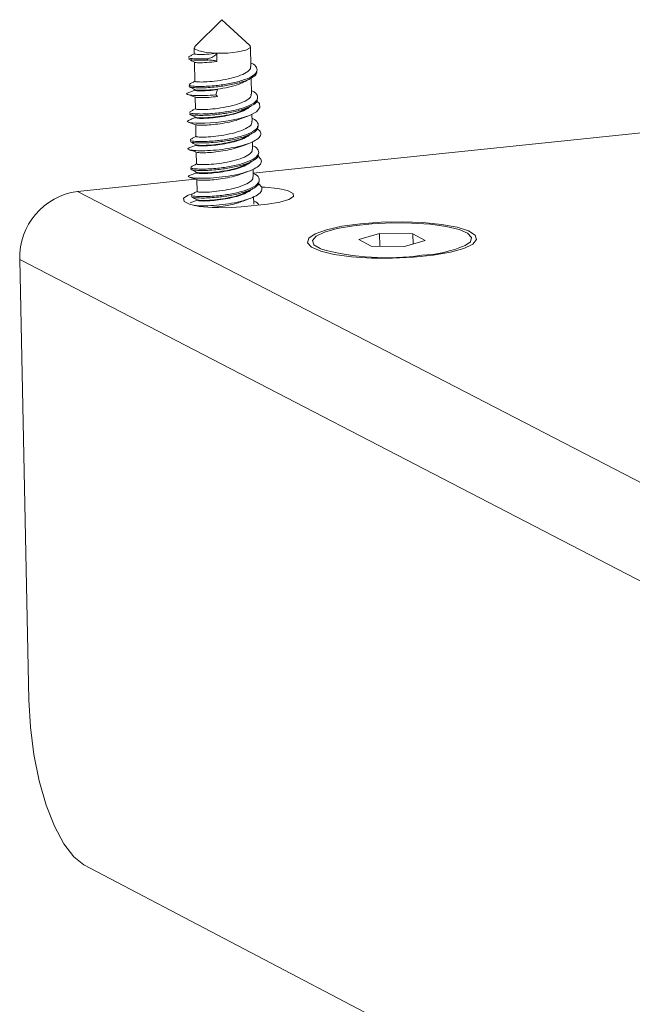
# Model space of a CAD drawing. Units: millimetres. Extents: x 5 to 292, y 5 to 205.
# Drawn here: x 195 to 197, y 96 to 99 of the extents above; entities that cross this region are included whole.
import ezdxf

# ---------------------------------------------------------------- set-up
doc = ezdxf.new("R2010")
doc.units = ezdxf.units.MM

msp = doc.modelspace()

# ---------------------------------------------------------------- linework, layer by layer
at = {"color": 7, "linetype": 'Continuous', "lineweight": 18}
for p, q in [((195.9292, 99.4728), (195.8274, 99.372)), ((196.035, 99.376), (195.9292, 99.4728)), ((195.825, 99.367), (195.8254, 99.3444)), ((195.911, 99.3153), (195.9104, 99.3464)), ((196.0392, 99.2966), (196.0376, 99.3711)), ((195.8261, 99.3129), (195.8276, 99.2406)), ((195.8754, 99.3209), (195.8753, 99.326)), ((196.0391, 99.3093), (196.0389, 99.3094)), ((196.0413, 99.1928), (196.0401, 99.2529)), ((195.8282, 99.2091), (195.8282, 99.2075)), ((195.9132, 99.2094), (195.9072, 99.1898)), ((196.0412, 99.2055), (196.041, 99.2056)), ((195.8288, 99.1812), (195.8297, 99.1368)), ((195.9072, 99.1898), (195.9137, 99.1837)), ((195.8303, 99.1054), (195.8304, 99.1037)), ((196.0434, 99.089), (196.0428, 99.1173)), ((196.0433, 99.1017), (196.0431, 99.1018)), ((195.8309, 99.0774), (195.8318, 99.033)), ((197.5789, 99.0541), (196.0473, 98.8949)), ((196.0455, 98.9852), (196.0449, 99.0135)), ((195.8325, 99.0016), (195.8325, 98.9999)), ((195.833, 98.9736), (195.8339, 98.9293)), ((196.0454, 98.998), (196.0452, 98.9981)), ((195.8346, 98.8978), (195.8346, 98.8961)), ((196.0476, 98.8815), (196.047, 98.9098)), ((195.8286, 98.8721), (195.3853, 98.826)), ((195.8351, 98.8698), (195.8361, 98.8255)), ((196.0476, 98.8942), (196.0474, 98.8943)), ((203.3355, 94.7162), (195.3853, 98.826)), ((195.8367, 98.7941), (195.8367, 98.7924)), ((196.0497, 98.7777), (196.0492, 98.806)), ((196.0497, 98.7905), (196.0495, 98.7906)), ((196.101, 98.778), (196.0023, 98.7677)), ((196.5235, 98.6671), (196.4454, 98.6444)), ((196.4454, 98.6444), (196.4925, 98.6201)), ((196.6488, 98.6656), (196.5235, 98.6671)), ((196.5245, 98.6197), (196.5235, 98.6671)), ((196.6178, 98.6185), (196.696, 98.6413)), ((196.696, 98.6413), (196.6488, 98.6656)), ((196.6496, 98.6277), (196.6488, 98.6656)), ((196.4925, 98.6201), (196.6178, 98.6185)), ((203.113, 94.4528), (195.168, 98.5695)), ((195.168, 98.5695), (195.2023, 96.9107)), ((195.4101, 96.2892), (202.7582, 92.4302))]:
    msp.add_line(p, q, dxfattribs=at)
at = {"color": 7, "linetype": 'Continuous', "lineweight": 18, "flags": 128}
for points in [[(195.8274, 99.372), (195.8271, 99.3716), (195.827, 99.3627), (195.8428, 99.3549), (195.8721, 99.3491), (195.9104, 99.3464)], [(195.9104, 99.3464), (195.9519, 99.3472), (195.9903, 99.3513), (196.0196, 99.358), (196.0356, 99.3665), (196.0356, 99.3753), (196.035, 99.376)], [(196.0575, 99.1682), (196.0711, 99.1565), (196.0731, 99.1415), (196.0601, 99.1263), (196.0338, 99.1125), (195.9967, 99.1007), (195.9531, 99.0917), (195.9077, 99.0858), (195.8653, 99.0831), (195.8309, 99.0834), (195.8078, 99.0858), (195.7988, 99.0898), (195.8049, 99.094), (195.8049, 99.094)], [(196.0792, 98.8424), (196.0914, 98.8419), (196.1402, 98.8372), (196.1771, 98.829), (196.1977, 98.8184), (196.1995, 98.8066), (196.1822, 98.795), (196.148, 98.7851), (196.101, 98.778)], [(196.0023, 98.7677), (195.948, 98.7643), (195.8932, 98.7649), (195.8444, 98.7696), (195.8074, 98.7778), (195.7869, 98.7884), (195.7851, 98.8002), (195.8024, 98.8118), (195.8171, 98.8169)], [(196.4518, 98.7041), (196.3819, 98.6945), (196.3238, 98.6817), (196.2812, 98.6664), (196.2568, 98.6496), (196.2521, 98.6324), (196.2675, 98.6159), (196.3019, 98.601), (196.3531, 98.5888), (196.4181, 98.5799), (196.4927, 98.575), (196.5722, 98.5744), (196.6515, 98.5781), (196.7258, 98.5858), (196.7904, 98.5972), (196.8411, 98.6113), (196.8748, 98.6275), (196.8894, 98.6446), (196.8839, 98.6616), (196.8588, 98.6775), (196.8156, 98.6911), (196.757, 98.7017), (196.6867, 98.7086), (196.6092, 98.7114), (196.5292, 98.7098), (196.4518, 98.7041)], [(196.8461, 98.6223), (196.8656, 98.6364), (196.8699, 98.6526), (196.8555, 98.6681), (196.8231, 98.6821), (196.7749, 98.6936), (196.7139, 98.7019), (196.6439, 98.7064), (196.5693, 98.707), (196.4947, 98.7036), (196.425, 98.6963), (196.3643, 98.6857), (196.3167, 98.6724), (196.285, 98.6572), (196.2712, 98.6411), (196.2762, 98.6251), (196.2998, 98.6102), (196.3053, 98.608)], [(195.4101, 96.2892), (195.3714, 96.3194), (195.3338, 96.3683), (195.2988, 96.434), (195.2676, 96.5141), (195.2414, 96.6055), (195.2214, 96.7046), (195.2082, 96.8077), (195.2023, 96.9107)]]:
    msp.add_lwpolyline(points, dxfattribs=at)
at = {"color": 7, "linetype": 'Continuous', "lineweight": 18}
for centre, radius, start, end in [((195.4198, 98.5765), 0.2519, 97.8723, 181.5904), ((196.5506, 99.5353), 0.9592, 255.1837, 277.8979), ((196.6625, 99.0521), 0.4674, 272.4476, 293.1296)]:
    msp.add_arc(centre, radius, start, end, dxfattribs=at)
for points, knots in [([(195.8254, 99.3447), (195.8219, 99.3427), (195.8147, 99.3386), (195.8076, 99.3347), (195.804, 99.3326)], [0, 0, 0, 0, 0.488069, 1, 1, 1, 1]), ([(195.9104, 99.3464), (195.8971, 99.3449), (195.8704, 99.3419), (195.8413, 99.3416), (195.8258, 99.3428), (195.8271, 99.344), (195.8275, 99.3444)], [0, 0, 0, 0, 0.28744, 0.573213, 0.861572, 1, 1, 1, 1]), ([(195.8753, 99.326), (195.878, 99.3264), (195.8835, 99.327), (195.8921, 99.3302), (195.9001, 99.3349), (195.9066, 99.3405), (195.9092, 99.3446), (195.9104, 99.3464)], [0, 0, 0, 0, 0.193334, 0.386196, 0.591578, 0.818977, 1, 1, 1, 1]), ([(195.8753, 99.326), (195.8653, 99.3256), (195.8455, 99.3247), (195.8198, 99.3259), (195.8031, 99.3281), (195.8047, 99.3303), (195.8052, 99.331)], [0, 0, 0, 0, 0.240373, 0.477601, 0.830784, 1, 1, 1, 1]), ([(195.8754, 99.3209), (195.8654, 99.3204), (195.8456, 99.3195), (195.8199, 99.3207), (195.8033, 99.3229), (195.8048, 99.3251), (195.8053, 99.3258)], [0, 0, 0, 0, 0.241525, 0.479891, 0.834767, 1, 1, 1, 1]), ([(195.8047, 99.324), (195.8083, 99.3221), (195.8155, 99.3184), (195.823, 99.3145), (195.8268, 99.3126)], [0, 0, 0, 0, 0.501415, 1, 1, 1, 1]), ([(196.0387, 99.3092), (196.0393, 99.309), (196.052, 99.3043), (196.0622, 99.2923), (196.0636, 99.2751), (196.0435, 99.258), (196.007, 99.243), (195.9593, 99.2315), (195.9137, 99.2249), (195.8763, 99.2219), (195.8478, 99.221), (195.8219, 99.222), (195.8053, 99.2243), (195.8068, 99.2265), (195.8073, 99.2272)], [0, 0, 0, 0, 0.005327, 0.110596, 0.215137, 0.319678, 0.424947, 0.529287, 0.634225, 0.701885, 0.77353, 0.844238, 0.949508, 1, 1, 1, 1]), ([(195.911, 99.3153), (195.8977, 99.3138), (195.871, 99.3108), (195.8424, 99.3105), (195.8275, 99.3114), (195.828, 99.3124), (195.828, 99.3125)], [0, 0, 0, 0, 0.317874, 0.633906, 0.952798, 1, 1, 1, 1]), ([(195.911, 99.3153), (195.9094, 99.3162), (195.9061, 99.3179), (195.8978, 99.3198), (195.8887, 99.3208), (195.881, 99.3211), (195.8769, 99.3209), (195.8754, 99.3209)], [0, 0, 0, 0, 0.2373625, 0.4755939, 0.6917541, 0.8880544, 1, 1, 1, 1]), ([(196.0601, 99.2788), (196.0606, 99.2759), (196.0621, 99.2671), (196.043, 99.2529), (196.0073, 99.2378), (195.9593, 99.2263), (195.9138, 99.2197), (195.8764, 99.2168), (195.8479, 99.2158), (195.822, 99.2169), (195.8054, 99.2191), (195.8069, 99.2213), (195.8074, 99.222)], [0, 0, 0, 0, 0.0644162, 0.1892586, 0.314971, 0.4395735, 0.5648911, 0.6456899, 0.7312486, 0.8156882, 0.9414006, 1, 1, 1, 1]), ([(196.0371, 99.2965), (196.0376, 99.2939), (196.0388, 99.2862), (196.0231, 99.2735), (195.9938, 99.2599), (195.9544, 99.2493), (195.912, 99.242), (195.8727, 99.2383), (195.8434, 99.2378), (195.8279, 99.239), (195.8292, 99.2402), (195.8296, 99.2406)], [0, 0, 0, 0, 0.064335, 0.189066, 0.314681, 0.439169, 0.564382, 0.689596, 0.814084, 0.939699, 1, 1, 1, 1]), ([(195.8276, 99.241), (195.824, 99.2389), (195.8168, 99.2348), (195.8098, 99.2309), (195.8062, 99.2288)], [0, 0, 0, 0, 0.488069, 1, 1, 1, 1]), ([(196.0191, 99.2413), (196.0109, 99.2371), (195.9937, 99.2283), (195.9548, 99.2182), (195.9127, 99.2109), (195.8732, 99.2071), (195.8444, 99.2067), (195.8296, 99.2076), (195.8301, 99.2086), (195.8302, 99.2088)], [0, 0, 0, 0, 0.148798, 0.312527, 0.477212, 0.641896, 0.805626, 0.970837, 1, 1, 1, 1]), ([(196.0187, 99.2406), (196.0221, 99.2426), (196.029, 99.2465), (196.0361, 99.2505), (196.0396, 99.2525)], [0, 0, 0, 0, 0.499418, 1, 1, 1, 1]), ([(195.9072, 99.1898), (195.8926, 99.1886), (195.8633, 99.1863), (195.8278, 99.1868), (195.8041, 99.1892), (195.7936, 99.1933), (195.7993, 99.1961), (195.8021, 99.1975)], [0, 0, 0, 0, 0.200947, 0.401424, 0.602835, 0.802949, 1, 1, 1, 1]), ([(195.8282, 99.2079), (195.824, 99.2062), (195.8148, 99.2025), (195.8064, 99.1993), (195.802, 99.1976)], [0, 0, 0, 0, 0.4659006, 1, 1, 1, 1]), ([(195.8065, 99.2203), (195.8101, 99.2184), (195.8175, 99.2147), (195.825, 99.2108), (195.8288, 99.2088)], [0, 0, 0, 0, 0.501166, 1, 1, 1, 1]), ([(196.0408, 99.2054), (196.0414, 99.2052), (196.0541, 99.2005), (196.0643, 99.1885), (196.0657, 99.1713), (196.0456, 99.1542), (196.0092, 99.1392), (195.9614, 99.1277), (195.9158, 99.1211), (195.8784, 99.1182), (195.8499, 99.1172), (195.824, 99.1183), (195.8074, 99.1205), (195.8089, 99.1227), (195.8094, 99.1234)], [0, 0, 0, 0, 0.005327, 0.110593, 0.215131, 0.319668, 0.424934, 0.529271, 0.634207, 0.701864, 0.773507, 0.844213, 0.94948, 1, 1, 1, 1]), ([(195.9132, 99.2094), (195.902, 99.2081), (195.8795, 99.2055), (195.852, 99.2046), (195.8346, 99.2052), (195.8269, 99.2066), (195.8286, 99.2073), (195.8287, 99.2074)], [0, 0, 0, 0, 0.245155, 0.489725, 0.735457, 0.979576, 1, 1, 1, 1]), ([(195.8017, 99.1906), (195.8063, 99.189), (195.8153, 99.1859), (195.8253, 99.1824), (195.8302, 99.1806)], [0, 0, 0, 0, 0.5041758, 1, 1, 1, 1]), ([(196.0622, 99.175), (196.0627, 99.1721), (196.0642, 99.1634), (196.0451, 99.1491), (196.0094, 99.134), (195.9614, 99.1225), (195.9159, 99.1159), (195.8785, 99.113), (195.85, 99.112), (195.8241, 99.1131), (195.8076, 99.1153), (195.809, 99.1175), (195.8095, 99.1182)], [0, 0, 0, 0, 0.064493, 0.18932, 0.315018, 0.439605, 0.564908, 0.645697, 0.731246, 0.815675, 0.941372, 1, 1, 1, 1]), ([(196.0392, 99.1928), (196.0397, 99.1901), (196.0409, 99.1824), (196.0253, 99.1697), (195.9959, 99.1561), (195.9565, 99.1455), (195.9141, 99.1382), (195.8748, 99.1345), (195.8455, 99.134), (195.8301, 99.1352), (195.8313, 99.1364), (195.8317, 99.1368)], [0, 0, 0, 0, 0.064335, 0.189066, 0.314681, 0.439169, 0.564382, 0.689596, 0.814084, 0.939699, 1, 1, 1, 1]), ([(195.9137, 99.1837), (195.9024, 99.1823), (195.8799, 99.1797), (195.8531, 99.1789), (195.8359, 99.1793), (195.833, 99.1803), (195.8319, 99.1807)], [0, 0, 0, 0, 0.278928, 0.55719, 0.836774, 1, 1, 1, 1]), ([(195.8297, 99.1372), (195.8261, 99.1352), (195.8189, 99.131), (195.8119, 99.1271), (195.8083, 99.1251)], [0, 0, 0, 0, 0.488069, 1, 1, 1, 1]), ([(196.0344, 99.1458), (196.0335, 99.1445), (196.0296, 99.1388), (196.0118, 99.1296), (195.9835, 99.1191), (195.9492, 99.1109), (195.9136, 99.1051), (195.8806, 99.1018), (195.8534, 99.1008), (195.8358, 99.1015), (195.8284, 99.1032), (195.8319, 99.1042), (195.8331, 99.1046)], [0, 0, 0, 0, 0.036196, 0.148324, 0.261039, 0.373396, 0.48583, 0.598469, 0.710657, 0.823537, 0.935539, 1, 1, 1, 1]), ([(196.0219, 99.1378), (196.0135, 99.1335), (195.9961, 99.1246), (195.9569, 99.1144), (195.9149, 99.1071), (195.8753, 99.1033), (195.8466, 99.1029), (195.8318, 99.1038), (195.8322, 99.1048), (195.8323, 99.1049)], [0, 0, 0, 0, 0.152921, 0.317303, 0.482644, 0.647984, 0.812367, 0.978237, 1, 1, 1, 1]), ([(196.0212, 99.1371), (196.0247, 99.1391), (196.0318, 99.1431), (196.039, 99.1472), (196.0427, 99.1492)], [0, 0, 0, 0, 0.499199, 1, 1, 1, 1]), ([(195.8304, 99.1041), (195.8257, 99.1023), (195.8161, 99.0985), (195.8072, 99.095), (195.8025, 99.0932)], [0, 0, 0, 0, 0.478046, 1, 1, 1, 1]), ([(195.8027, 99.0872), (195.8074, 99.0855), (195.8169, 99.0823), (195.827, 99.0787), (195.8321, 99.077)], [0, 0, 0, 0, 0.5029694, 1, 1, 1, 1]), ([(195.8088, 99.1164), (195.8125, 99.1145), (195.8199, 99.1108), (195.8274, 99.1069), (195.8311, 99.1049)], [0, 0, 0, 0, 0.500847, 1, 1, 1, 1]), ([(196.0429, 99.1017), (196.0435, 99.1015), (196.0562, 99.0968), (196.0664, 99.0847), (196.0678, 99.0675), (196.0477, 99.0505), (196.0113, 99.0354), (195.9635, 99.0239), (195.9179, 99.0173), (195.8805, 99.0144), (195.852, 99.0134), (195.8261, 99.0145), (195.8095, 99.0167), (195.811, 99.0189), (195.8115, 99.0197)], [0, 0, 0, 0, 0.005327, 0.110597, 0.215139, 0.319681, 0.424952, 0.529293, 0.634233, 0.701893, 0.77354, 0.844249, 0.949519, 1, 1, 1, 1]), ([(196.0414, 99.089), (196.0418, 99.0863), (196.043, 99.0786), (196.0274, 99.0659), (195.998, 99.0523), (195.9586, 99.0417), (195.9163, 99.0344), (195.8769, 99.0307), (195.8477, 99.0302), (195.8322, 99.0314), (195.8334, 99.0327), (195.8338, 99.0331)], [0, 0, 0, 0, 0.064335, 0.189066, 0.314681, 0.439169, 0.564382, 0.689596, 0.814084, 0.939699, 1, 1, 1, 1]), ([(196.0037, 99.1012), (195.9971, 99.0986), (195.9813, 99.0924), (195.9496, 99.0851), (195.9142, 99.0793), (195.881, 99.076), (195.8543, 99.075), (195.8374, 99.0755), (195.8347, 99.0766), (195.8337, 99.077)], [0, 0, 0, 0, 0.11503, 0.272756, 0.43059, 0.588712, 0.746199, 0.904659, 1, 1, 1, 1]), ([(196.0032, 99.1005), (196.0075, 99.1022), (196.0163, 99.1057), (196.0257, 99.1094), (196.0304, 99.1112)], [0, 0, 0, 0, 0.4980525, 1, 1, 1, 1]), ([(196.0601, 99.0642), (196.0654, 99.0602), (196.077, 99.0516), (196.0773, 99.0371), (196.0639, 99.0218), (196.0364, 99.0079), (195.9984, 98.996), (195.9538, 98.9871), (195.9076, 98.9813), (195.8647, 98.9788), (195.8298, 98.9793), (195.8072, 98.9819), (195.7978, 98.986), (195.8039, 98.9887), (195.8068, 98.9899)], [0, 0, 0, 0, 0.071129, 0.156097, 0.241699, 0.326808, 0.412227, 0.497523, 0.582733, 0.668236, 0.753279, 0.838943, 0.923865, 1, 1, 1, 1]), ([(196.0643, 99.0713), (196.0648, 99.0683), (196.0663, 99.0596), (196.0473, 99.0453), (196.0115, 99.0302), (195.9636, 99.0187), (195.918, 99.0121), (195.8806, 99.0092), (195.8521, 99.0082), (195.8262, 99.0093), (195.8097, 99.0115), (195.8112, 99.0137), (195.8116, 99.0144)], [0, 0, 0, 0, 0.064471, 0.189308, 0.315015, 0.439612, 0.564924, 0.64572, 0.731275, 0.815711, 0.941418, 1, 1, 1, 1]), ([(196.0226, 99.0329), (196.0261, 99.0349), (196.0331, 99.0389), (196.0404, 99.043), (196.044, 99.045)], [0, 0, 0, 0, 0.499154, 1, 1, 1, 1]), ([(195.8318, 99.0334), (195.8283, 99.0314), (195.821, 99.0273), (195.814, 99.0233), (195.8104, 99.0213)], [0, 0, 0, 0, 0.488069, 1, 1, 1, 1]), ([(195.8111, 99.0126), (195.8147, 99.0107), (195.8219, 99.007), (195.8294, 99.0031), (195.8332, 99.0012)], [0, 0, 0, 0, 0.501429, 1, 1, 1, 1]), ([(196.0364, 99.042), (196.0354, 99.0405), (196.0313, 99.0347), (196.013, 99.0254), (195.9844, 99.015), (195.95, 99.0068), (195.9145, 99.0011), (195.8816, 98.9979), (195.8545, 98.997), (195.838, 98.9977), (195.8308, 98.9991), (195.8325, 98.9998), (195.8326, 98.9998)], [0, 0, 0, 0, 0.042317, 0.161643, 0.281413, 0.401006, 0.520478, 0.640368, 0.7596, 0.87972, 0.998779, 1, 1, 1, 1]), ([(196.023, 99.0336), (196.0149, 99.0294), (195.9978, 99.0207), (195.9591, 99.0106), (195.917, 99.0033), (195.8774, 98.9995), (195.8487, 98.9991), (195.8339, 99.0001), (195.8343, 99.001), (195.8344, 99.0011)], [0, 0, 0, 0, 0.14813, 0.313041, 0.478914, 0.644787, 0.809698, 0.976102, 1, 1, 1, 1]), ([(195.806, 98.983), (195.8106, 98.9814), (195.8196, 98.9783), (195.8295, 98.9748), (195.8345, 98.9731)], [0, 0, 0, 0, 0.504213, 1, 1, 1, 1]), ([(195.8325, 99.0003), (195.8282, 98.9986), (195.8189, 98.995), (195.8106, 98.9917), (195.8061, 98.99)], [0, 0, 0, 0, 0.467499, 1, 1, 1, 1]), ([(196.045, 98.9979), (196.0456, 98.9977), (196.0583, 98.993), (196.0685, 98.981), (196.0699, 98.9638), (196.0498, 98.9467), (196.0134, 98.9316), (195.9656, 98.9201), (195.92, 98.9135), (195.8826, 98.9106), (195.8541, 98.9096), (195.8282, 98.9107), (195.8116, 98.9129), (195.8132, 98.9152), (195.8136, 98.9159)], [0, 0, 0, 0, 0.005327, 0.110603, 0.215151, 0.319698, 0.424974, 0.529321, 0.634267, 0.70193, 0.77358, 0.844293, 0.949569, 1, 1, 1, 1]), ([(196.0435, 98.9852), (196.0439, 98.9826), (196.0451, 98.9748), (196.0295, 98.9621), (196.0002, 98.9485), (195.9607, 98.938), (195.9184, 98.9307), (195.879, 98.9269), (195.8498, 98.9265), (195.8343, 98.9276), (195.8356, 98.9289), (195.836, 98.9293)], [0, 0, 0, 0, 0.064335, 0.189066, 0.314681, 0.439169, 0.564382, 0.689596, 0.814084, 0.939699, 1, 1, 1, 1]), ([(196.0065, 98.9976), (195.9993, 98.9948), (195.9828, 98.9885), (195.9504, 98.981), (195.9151, 98.9753), (195.882, 98.9721), (195.8556, 98.9713), (195.8395, 98.9718), (195.837, 98.9728), (195.8362, 98.9731)], [0, 0, 0, 0, 0.124881, 0.283804, 0.442564, 0.601881, 0.760324, 0.919946, 1, 1, 1, 1]), ([(196.006, 98.997), (196.0101, 98.9986), (196.0183, 99.0019), (196.027, 99.0053), (196.0313, 99.0069)], [0, 0, 0, 0, 0.498997, 1, 1, 1, 1]), ([(196.0607, 98.9619), (196.0668, 98.9573), (196.0791, 98.948), (196.0792, 98.9327), (196.0652, 98.9175), (196.0373, 98.9036), (195.999, 98.8919), (195.9542, 98.883), (195.908, 98.8774), (195.8654, 98.8749), (195.8308, 98.8756), (195.8088, 98.8782), (195.8001, 98.8822), (195.8058, 98.8846), (195.8082, 98.8856)], [0, 0, 0, 0, 0.083396, 0.168573, 0.25428, 0.339615, 0.425122, 0.51066, 0.59597, 0.681702, 0.76686, 0.852735, 0.937788, 1, 1, 1, 1]), ([(196.0664, 98.9675), (196.0669, 98.9645), (196.0684, 98.9558), (196.0494, 98.9415), (196.0136, 98.9264), (195.9657, 98.9149), (195.9201, 98.9083), (195.8827, 98.9054), (195.8542, 98.9044), (195.8283, 98.9055), (195.8118, 98.9077), (195.8133, 98.9099), (195.8138, 98.9106)], [0, 0, 0, 0, 0.064412, 0.189265, 0.314989, 0.439602, 0.564931, 0.645736, 0.731303, 0.81575, 0.941473, 1, 1, 1, 1]), ([(196.0385, 98.9382), (196.0372, 98.9365), (196.0329, 98.9306), (196.0142, 98.9212), (195.9853, 98.9109), (195.9508, 98.9028), (195.9153, 98.8972), (195.8826, 98.894), (195.8559, 98.8933), (195.8392, 98.894), (195.8326, 98.8958), (195.8362, 98.8968), (195.8374, 98.8971)], [0, 0, 0, 0, 0.043462, 0.155773, 0.268314, 0.380897, 0.493175, 0.606018, 0.718092, 0.831127, 0.943061, 1, 1, 1, 1]), ([(196.0248, 98.9292), (196.0282, 98.9311), (196.0351, 98.935), (196.0421, 98.939), (196.0456, 98.9409)], [0, 0, 0, 0, 0.499445, 1, 1, 1, 1]), ([(195.8346, 98.8966), (195.83, 98.8948), (195.8204, 98.891), (195.8115, 98.8875), (195.8068, 98.8857)], [0, 0, 0, 0, 0.477197, 1, 1, 1, 1]), ([(195.8339, 98.9296), (195.8304, 98.9276), (195.8232, 98.9235), (195.8161, 98.9195), (195.8125, 98.9175)], [0, 0, 0, 0, 0.488069, 1, 1, 1, 1]), ([(195.8129, 98.909), (195.8166, 98.9071), (195.8239, 98.9033), (195.8314, 98.8995), (195.8352, 98.8975)], [0, 0, 0, 0, 0.501203, 1, 1, 1, 1]), ([(196.0252, 98.9298), (196.0171, 98.9257), (195.9999, 98.9169), (195.9612, 98.9069), (195.9191, 98.8995), (195.8796, 98.8958), (195.8508, 98.8953), (195.836, 98.8963), (195.8365, 98.8973), (195.8365, 98.8974)], [0, 0, 0, 0, 0.147581, 0.311711, 0.476798, 0.641885, 0.806015, 0.97163, 1, 1, 1, 1]), ([(196.0076, 98.893), (196.0119, 98.8947), (196.0207, 98.8982), (196.0301, 98.9019), (196.0348, 98.9037)], [0, 0, 0, 0, 0.498095, 1, 1, 1, 1]), ([(195.8069, 98.8796), (195.8117, 98.878), (195.8211, 98.8748), (195.8313, 98.8712), (195.8363, 98.8694)], [0, 0, 0, 0, 0.503098, 1, 1, 1, 1]), ([(196.0471, 98.8942), (196.0477, 98.8939), (196.0604, 98.8892), (196.0707, 98.8772), (196.072, 98.86), (196.0519, 98.8429), (196.0155, 98.8278), (195.9677, 98.8164), (195.9221, 98.8097), (195.8847, 98.8068), (195.8562, 98.8059), (195.8303, 98.8069), (195.8138, 98.8092), (195.8153, 98.8114), (195.8158, 98.8121)], [0, 0, 0, 0, 0.005327, 0.110598, 0.21514, 0.319682, 0.424953, 0.529295, 0.634235, 0.701896, 0.773542, 0.844251, 0.949522, 1, 1, 1, 1]), ([(196.0685, 98.8637), (196.069, 98.8608), (196.0705, 98.852), (196.0515, 98.8377), (196.0158, 98.8226), (195.9678, 98.8112), (195.9223, 98.8045), (195.8849, 98.8016), (195.8563, 98.8007), (195.8305, 98.8017), (195.8139, 98.804), (195.8154, 98.8062), (195.8159, 98.8069)], [0, 0, 0, 0, 0.0644049, 0.1892512, 0.3149677, 0.4395741, 0.5648957, 0.645697, 0.7312585, 0.8157008, 0.9414172, 1, 1, 1, 1]), ([(196.0456, 98.8814), (196.046, 98.8788), (196.0472, 98.8711), (196.0316, 98.8583), (196.0023, 98.8448), (195.9628, 98.8342), (195.9205, 98.8269), (195.8812, 98.8231), (195.8519, 98.8227), (195.8364, 98.8239), (195.8377, 98.8251), (195.8381, 98.8255)], [0, 0, 0, 0, 0.064335, 0.189066, 0.314681, 0.439169, 0.564382, 0.689596, 0.814084, 0.939699, 1, 1, 1, 1]), ([(196.0084, 98.8937), (196.0009, 98.8908), (195.984, 98.8844), (195.9512, 98.877), (195.9159, 98.8714), (195.883, 98.8682), (195.8569, 98.8675), (195.841, 98.8681), (195.8387, 98.8691), (195.838, 98.8694)], [0, 0, 0, 0, 0.127981, 0.285729, 0.443049, 0.601162, 0.758197, 0.916578, 1, 1, 1, 1]), ([(195.836, 98.8259), (195.8325, 98.8239), (195.8253, 98.8197), (195.8183, 98.8158), (195.8147, 98.8138)], [0, 0, 0, 0, 0.488069, 1, 1, 1, 1]), ([(196.0633, 98.858), (196.0694, 98.8532), (196.0815, 98.8438), (196.0811, 98.8284), (196.0665, 98.8132), (196.0382, 98.7994), (195.9995, 98.7877), (195.9547, 98.7789), (195.9083, 98.7735), (195.8666, 98.7712), (195.8371, 98.7716), (195.8277, 98.7729), (195.8248, 98.7734)], [0, 0, 0, 0, 0.105787, 0.211621, 0.317967, 0.424017, 0.530102, 0.636414, 0.742275, 0.848804, 0.954498, 1, 1, 1, 1]), ([(196.0405, 98.8344), (196.0391, 98.8326), (196.0345, 98.8265), (196.0154, 98.817), (195.9862, 98.8068), (195.9516, 98.7987), (195.9161, 98.7933), (195.8835, 98.7902), (195.8575, 98.7895), (195.8403, 98.7903), (195.8381, 98.7916), (195.8371, 98.7923)], [0, 0, 0, 0, 0.05022, 0.169823, 0.289466, 0.40937, 0.528756, 0.648911, 0.768104, 0.888436, 1, 1, 1, 1]), ([(196.0282, 98.8264), (196.0198, 98.8222), (196.0024, 98.8132), (195.9633, 98.8031), (195.9212, 98.7958), (195.8817, 98.792), (195.853, 98.7916), (195.8382, 98.7925), (195.8386, 98.7935), (195.8386, 98.7936)], [0, 0, 0, 0, 0.152433, 0.316589, 0.481703, 0.646816, 0.810973, 0.976615, 1, 1, 1, 1]), ([(196.0275, 98.8257), (196.0311, 98.8277), (196.0381, 98.8317), (196.0453, 98.8358), (196.0489, 98.8378)], [0, 0, 0, 0, 0.499218, 1, 1, 1, 1]), ([(195.8367, 98.7928), (195.8324, 98.7911), (195.8231, 98.7874), (195.8147, 98.7841), (195.8102, 98.7824)], [0, 0, 0, 0, 0.469041, 1, 1, 1, 1]), ([(195.8151, 98.8051), (195.8188, 98.8033), (195.8262, 98.7995), (195.8337, 98.7956), (195.8374, 98.7937)], [0, 0, 0, 0, 0.500886, 1, 1, 1, 1]), ([(196.0106, 98.7899), (196.0026, 98.7869), (195.9853, 98.7804), (195.9521, 98.773), (195.919, 98.7677), (195.9005, 98.7662), (195.8924, 98.7655)], [0, 0, 0, 0, 0.234034, 0.510753, 0.786276, 1, 1, 1, 1]), ([(196.0099, 98.7893), (196.0139, 98.7909), (196.022, 98.7941), (196.0306, 98.7975), (196.0349, 98.7992)], [0, 0, 0, 0, 0.499043, 1, 1, 1, 1]), ([(196.0492, 98.7904), (196.0498, 98.7902), (196.0617, 98.7858), (196.0655, 98.7801), (196.0691, 98.7746)], [0, 0, 0, 0, 0.051678, 1, 1, 1, 1])]:
    msp.add_open_spline(points, degree=3, knots=knots, dxfattribs=at)

doc.saveas('drawing.dxf')
